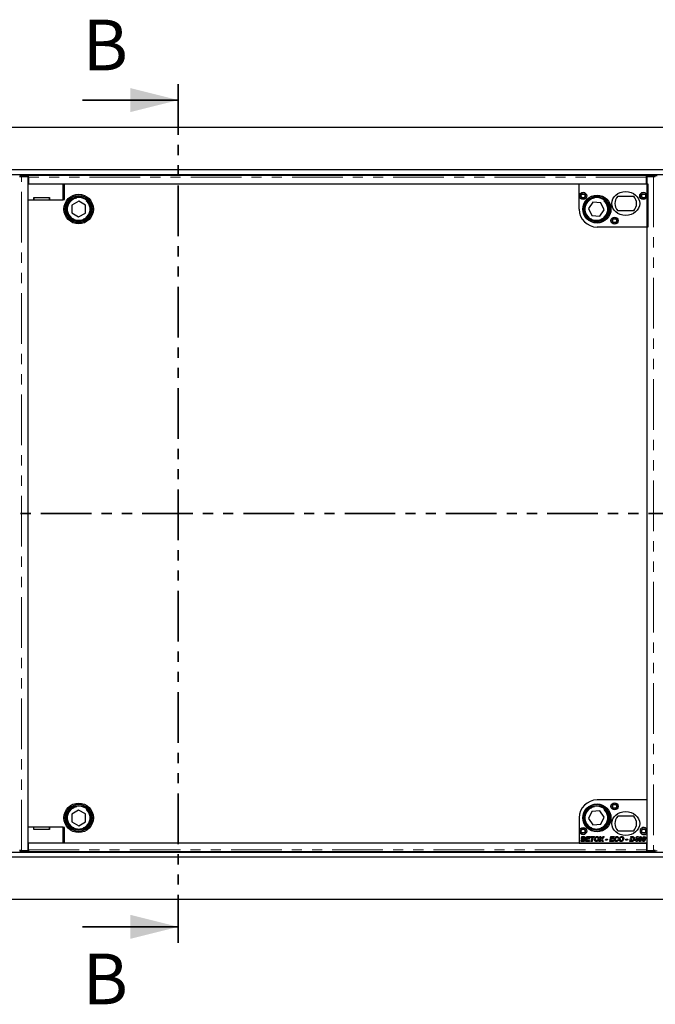
# Model space of a CAD drawing. Units: millimetres. Extents: x 14 to 545, y 15 to 321.
# Drawn here: x 129 to 209, y 20 to 143 of the extents above; entities that cross this region are included whole.
import ezdxf

# ---------------------------------------------------------------- set-up
doc = ezdxf.new("R2010")
doc.units = ezdxf.units.MM
doc.linetypes.add('PHANTOM', pattern=[12.7, 6.35, -1.27, 1.27, -1.27, 1.27, -1.27])
doc.styles.add('SLDTEXTSTYLE0', font='TXT', dxfattribs={"width": 0.75})

msp = doc.modelspace()

# ---------------------------------------------------------------- linework, layer by layer
at = {"color": 7, "linetype": 'PHANTOM', "lineweight": 35}
for p, q in [((149.34, 135.06), (149.34, 27.44)), ((265.46, 81.25), (21.12, 81.25))]:
    msp.add_line(p, q, dxfattribs=at)
at = {"color": 7, "linetype": 'Continuous', "lineweight": 35}
for p, q in [((137.34, 133.06), (149.34, 133.06)), ((137.34, 29.44), (149.34, 29.44))]:
    msp.add_line(p, q, dxfattribs=at)
at = {"color": 7, "linetype": 'Continuous', "lineweight": 25}
for p, q in [((258.34, 129.64), (40.34, 129.64)), ((49.44, 124.35), (249.24, 124.35)), ((49.44, 123.75), (249.24, 123.75)), ((129.46, 123.49), (129.51, 123.48)), ((130.51, 123.48), (129.69, 123.48)), ((130.56, 123.65), (129.75, 123.65)), ((129.75, 123.5), (130.56, 123.5)), ((130.51, 39.01), (130.51, 123.48)), ((130.56, 123.5), (130.56, 123.65)), ((130.56, 123.64), (208.06, 123.64)), ((130.56, 123.5), (130.56, 123.49)), ((130.56, 123.39), (130.56, 123.49)), ((208.06, 123.5), (208.06, 123.65)), ((208.86, 123.65), (208.06, 123.65)), ((208.06, 123.49), (208.06, 123.5)), ((208.06, 123.5), (208.86, 123.5)), ((208.06, 123.49), (208.06, 123.39)), ((208.11, 123.48), (208.11, 39.01)), ((208.92, 123.48), (208.11, 123.48)), ((209.1, 123.48), (209.16, 123.49)), ((209.16, 123.49), (209.16, 123.64)), ((130.56, 123.34), (130.51, 123.34)), ((130.56, 123.39), (130.56, 122.55)), ((130.56, 122.55), (208.06, 122.55)), ((134.91, 120.54), (134.91, 122.55)), ((135.01, 121.04), (135.01, 122.55)), ((135.06, 120.61), (135.06, 122.55)), ((199.61, 122.55), (208.21, 122.55)), ((199.61, 119.4), (199.61, 122.55)), ((208.11, 123.41), (208.06, 123.41)), ((208.06, 122.55), (208.06, 123.39)), ((208.11, 123.09), (208.06, 123.14)), ((208.21, 122.55), (208.21, 117.15)), ((204.45, 121), (206.46, 121)), ((130.51, 120.54), (131.21, 120.54)), ((131.21, 120.84), (133.21, 120.84)), ((131.21, 120.54), (131.21, 120.84)), ((131.22, 120.54), (131.21, 120.54)), ((131.22, 120.84), (131.22, 120.54)), ((131.22, 120.84), (133.2, 120.84)), ((131.22, 120.54), (133.2, 120.54)), ((133.2, 120.54), (133.2, 120.84)), ((133.2, 120.54), (133.21, 120.54)), ((133.21, 120.84), (133.21, 120.54)), ((133.21, 120.54), (134.91, 120.54)), ((134.91, 120.61), (135.06, 120.61)), ((136, 119.89), (135.99, 118.91)), ((136.85, 120.38), (136, 119.89)), ((137.7, 119.88), (136.85, 120.38)), ((137.69, 118.9), (137.7, 119.88)), ((201.34, 120.28), (200.79, 119.47)), ((202.32, 120.2), (201.34, 120.28)), ((202.75, 119.32), (202.32, 120.2)), ((135.99, 118.91), (136.84, 118.41)), ((136.84, 118.41), (137.69, 118.9)), ((200.79, 119.47), (201.21, 118.59)), ((201.21, 118.59), (202.19, 118.51)), ((202.19, 118.51), (202.75, 119.32)), ((206.46, 119.2), (204.45, 119.2)), ((208.21, 117.15), (201.86, 117.15)), ((208.11, 45.34), (201.86, 45.34)), ((208.11, 45.34), (208.11, 41.65)), ((136.84, 44.08), (135.99, 43.58)), ((135.99, 43.58), (136, 42.6)), ((137.69, 43.59), (136.84, 44.08)), ((137.7, 42.61), (137.69, 43.59)), ((201.21, 43.9), (200.79, 43.02)), ((202.19, 43.98), (201.21, 43.9)), ((202.75, 43.17), (202.19, 43.98)), ((206.46, 43.29), (204.45, 43.29)), ((136, 42.6), (136.85, 42.11)), ((136.85, 42.11), (137.7, 42.61)), ((199.61, 43.09), (199.61, 39.94)), ((200.79, 43.02), (201.34, 42.21)), ((201.34, 42.21), (202.32, 42.29)), ((202.32, 42.29), (202.75, 43.17)), ((131.21, 41.95), (130.51, 41.95)), ((131.21, 41.65), (131.21, 41.95)), ((131.21, 41.95), (131.22, 41.95)), ((133.21, 41.65), (131.21, 41.65)), ((133.2, 41.95), (131.22, 41.95)), ((131.22, 41.65), (131.22, 41.95)), ((133.2, 41.65), (131.22, 41.65)), ((133.2, 41.65), (133.2, 41.95)), ((133.2, 41.95), (133.21, 41.95)), ((133.21, 41.95), (133.21, 41.65)), ((134.91, 41.95), (133.21, 41.95)), ((134.91, 39.95), (134.91, 41.95)), ((135.06, 41.88), (134.91, 41.88)), ((135.01, 39.95), (135.01, 41.45)), ((135.06, 39.95), (135.06, 41.88)), ((199.93, 40.57), (199.97, 40.74)), ((199.97, 40.74), (200.17, 40.74)), ((200.45, 40.14), (200.57, 40.74)), ((200.57, 40.74), (201.01, 40.74)), ((201.01, 40.74), (200.98, 40.64)), ((201.06, 40.64), (201.08, 40.74)), ((201.08, 40.74), (201.55, 40.74)), ((201.55, 40.74), (201.53, 40.64)), ((202.21, 40.74), (202.33, 40.74)), ((202.36, 40.45), (202.21, 40.74)), ((202.33, 40.74), (202.39, 40.63)), ((202.77, 40.74), (202.49, 40.43)), ((202.52, 40.64), (202.62, 40.74)), ((202.62, 40.74), (202.77, 40.74)), ((203.45, 40.14), (203.57, 40.74)), ((203.57, 40.74), (204.01, 40.74)), ((204.01, 40.74), (203.98, 40.64)), ((204.45, 41.49), (206.46, 41.49)), ((206.09, 40.64), (206.11, 40.74)), ((206.11, 40.74), (206.27, 40.74)), ((206.74, 40.55), (206.9, 40.74)), ((206.9, 40.74), (207.01, 40.74)), ((207.01, 40.74), (206.93, 40.37)), ((208.11, 41.24), (208.11, 39.94)), ((130.56, 39.95), (208.06, 39.95)), ((130.56, 39.1), (130.56, 39.95)), ((199.61, 39.94), (208.11, 39.94)), ((199.85, 40.14), (199.88, 40.32)), ((200.12, 40.14), (199.85, 40.14)), ((199.88, 40.32), (200, 40.32)), ((199.9, 40.4), (199.92, 40.5)), ((200.17, 40.4), (199.9, 40.4)), ((199.92, 40.5), (200.03, 40.5)), ((200.05, 40.57), (199.93, 40.57)), ((200, 40.32), (199.98, 40.24)), ((199.98, 40.24), (200.11, 40.24)), ((200.03, 40.5), (200.13, 40.5)), ((200.03, 40.5), (200.03, 40.5)), ((200.06, 40.64), (200.05, 40.57)), ((200.16, 40.64), (200.06, 40.64)), ((200.91, 40.14), (200.45, 40.14)), ((200.62, 40.41), (200.58, 40.24)), ((200.58, 40.24), (200.93, 40.24)), ((200.93, 40.41), (200.62, 40.41)), ((200.66, 40.64), (200.64, 40.51)), ((200.64, 40.51), (200.95, 40.51)), ((200.98, 40.64), (200.66, 40.64)), ((200.93, 40.24), (200.91, 40.14)), ((200.95, 40.51), (200.93, 40.41)), ((201.23, 40.64), (201.06, 40.64)), ((201.13, 40.14), (201.23, 40.64)), ((201.24, 40.14), (201.13, 40.14)), ((201.34, 40.64), (201.24, 40.14)), ((201.53, 40.64), (201.34, 40.64)), ((201.57, 40.53), (201.69, 40.53)), ((201.78, 40.63), (201.62, 40.63)), ((202.09, 40.14), (202.36, 40.45)), ((202.24, 40.14), (202.09, 40.14)), ((202.33, 40.24), (202.24, 40.14)), ((202.51, 40.14), (202.46, 40.24)), ((202.49, 40.43), (202.64, 40.14)), ((202.64, 40.14), (202.51, 40.14)), ((202.92, 40.31), (202.95, 40.42)), ((203.15, 40.31), (202.92, 40.31)), ((202.95, 40.42), (203.17, 40.42)), ((203.17, 40.42), (203.15, 40.31)), ((203.91, 40.14), (203.45, 40.14)), ((203.62, 40.41), (203.58, 40.24)), ((203.58, 40.24), (203.93, 40.24)), ((203.93, 40.41), (203.62, 40.41)), ((203.66, 40.64), (203.64, 40.51)), ((203.64, 40.51), (203.95, 40.51)), ((203.98, 40.64), (203.66, 40.64)), ((203.93, 40.24), (203.91, 40.14)), ((203.95, 40.51), (203.93, 40.41)), ((204.43, 40.36), (204.55, 40.34)), ((204.58, 40.56), (204.46, 40.55)), ((204.66, 40.53), (204.78, 40.53)), ((204.87, 40.63), (204.71, 40.63)), ((205.46, 40.31), (205.48, 40.42)), ((205.68, 40.31), (205.46, 40.31)), ((205.48, 40.42), (205.71, 40.42)), ((205.71, 40.42), (205.68, 40.31)), ((205.98, 40.14), (206.06, 40.53)), ((206.19, 40.14), (205.98, 40.14)), ((206.06, 40.53), (206.18, 40.53)), ((206.28, 40.64), (206.09, 40.64)), ((206.18, 40.53), (206.12, 40.24)), ((206.12, 40.24), (206.19, 40.24)), ((206.56, 40.27), (206.58, 40.37)), ((206.79, 40.27), (206.56, 40.27)), ((206.58, 40.37), (206.65, 40.44)), ((206.65, 40.44), (206.76, 40.44)), ((206.76, 40.44), (206.7, 40.37)), ((206.7, 40.37), (206.81, 40.37)), ((206.85, 40.55), (206.74, 40.55)), ((206.77, 40.14), (206.79, 40.27)), ((206.89, 40.14), (206.77, 40.14)), ((206.81, 40.37), (206.83, 40.44)), ((206.83, 40.44), (206.85, 40.44)), ((206.85, 40.55), (206.85, 40.55)), ((206.85, 40.55), (206.85, 40.55)), ((206.85, 40.44), (206.85, 40.55)), ((206.91, 40.27), (206.89, 40.14)), ((206.99, 40.27), (206.91, 40.27)), ((206.93, 40.37), (207.01, 40.37)), ((207.01, 40.37), (206.99, 40.27)), ((207.09, 40.52), (207.21, 40.52)), ((207.28, 40.64), (207.15, 40.64)), ((207.55, 40.52), (207.67, 40.52)), ((207.75, 40.64), (207.61, 40.64)), ((208.06, 39.95), (208.06, 39.1)), ((249.24, 38.75), (49.44, 38.75)), ((129.51, 39.01), (129.46, 39)), ((129.69, 39.01), (130.51, 39.01)), ((129.75, 39), (130.56, 39)), ((130.56, 38.85), (129.75, 38.85)), ((130.51, 39.15), (130.56, 39.15)), ((130.56, 39), (130.56, 39.1)), ((130.56, 39), (130.56, 39)), ((130.56, 39), (130.56, 38.85)), ((208.06, 38.85), (130.56, 38.85)), ((208.06, 39.35), (208.11, 39.4)), ((208.06, 39.1), (208.06, 39)), ((208.06, 39.08), (208.11, 39.08)), ((208.06, 39), (208.86, 39)), ((208.06, 39), (208.06, 39)), ((208.06, 39), (208.06, 38.85)), ((208.86, 38.85), (208.06, 38.85)), ((208.11, 39.01), (208.92, 39.01)), ((209.16, 39), (209.1, 39.01)), ((209.16, 38.85), (209.16, 39)), ((249.24, 38.15), (49.44, 38.15)), ((258.34, 32.85), (40.34, 32.85))]:
    msp.add_line(p, q, dxfattribs=at)
at = {"color": 8, "linetype": 'PHANTOM', "lineweight": 18}
for p, q in [((129.69, 39.01), (129.69, 123.48)), ((129.75, 123.65), (129.75, 123.5)), ((208.86, 123.5), (208.86, 123.65)), ((208.92, 123.48), (208.92, 39.01)), ((209.16, 123.55), (209.38, 123.55)), ((208.06, 123.39), (130.56, 123.39)), ((135.01, 121.04), (134.91, 121.04)), ((135.01, 41.45), (134.91, 41.45)), ((129.75, 39), (129.75, 38.85)), ((130.56, 39.1), (208.06, 39.1)), ((208.86, 38.85), (208.86, 39)), ((209.38, 38.95), (209.16, 38.95))]:
    msp.add_line(p, q, dxfattribs=at)
at = {"color": 7, "linetype": 'Continuous', "lineweight": 25, "flags": 128}
for points in [[(129.75, 123.5), (129.69, 123.5), (129.63, 123.49), (129.57, 123.49), (129.53, 123.49), (129.49, 123.49), (129.46, 123.49), (129.45, 123.49), (129.46, 123.49)], [(209.16, 123.49), (209.16, 123.49), (209.15, 123.49), (209.12, 123.49), (209.09, 123.49), (209.04, 123.49), (208.99, 123.49), (208.92, 123.5), (208.86, 123.5)], [(129.46, 39), (129.45, 39), (129.46, 39), (129.49, 39), (129.53, 39), (129.57, 39), (129.63, 39), (129.69, 39), (129.75, 39)], [(208.86, 39), (208.92, 39), (208.99, 39), (209.04, 39), (209.09, 39), (209.12, 39), (209.15, 39), (209.16, 39), (209.16, 39)]]:
    msp.add_lwpolyline(points, dxfattribs=at)
at = {"color": 7, "linetype": 'Continuous', "lineweight": 25}
for centre, radius in [((136.85, 119.4), 1.85), ((136.85, 119.4), 1.7), ((136.85, 119.4), 1.55), ((200.11, 121.05), 0.45), ((200.11, 121.05), 0.3), ((200.11, 121.05), 0.24), ((201.77, 119.4), 1.7), ((201.86, 119.4), 1.75), ((201.77, 119.4), 1.55), ((207.66, 121.05), 0.45), ((207.66, 121.05), 0.3), ((207.71, 121.05), 0.24), ((136.85, 119.4), 1.5), ((201.77, 119.4), 1.5), ((204.06, 117.95), 0.45), ((204.06, 117.95), 0.3), ((204.06, 117.95), 0.24), ((136.85, 43.1), 1.85), ((136.85, 43.1), 1.7), ((136.85, 43.1), 1.55), ((136.85, 43.1), 1.5), ((201.77, 43.1), 1.7), ((201.86, 43.09), 1.75), ((201.77, 43.1), 1.55), ((201.77, 43.1), 1.5), ((204.06, 44.54), 0.45), ((204.06, 44.54), 0.3), ((204.06, 44.54), 0.24), ((200.11, 41.44), 0.45), ((200.11, 41.44), 0.3), ((200.11, 41.44), 0.24), ((207.71, 41.44), 0.3), ((207.71, 41.44), 0.24)]:
    msp.add_circle(centre, radius, dxfattribs=at)
at = {"color": 8, "linetype": 'PHANTOM', "lineweight": 18}
for centre in [(136.85, 119.4), (201.77, 119.4), (136.85, 43.1), (201.77, 43.1)]:
    msp.add_circle(centre, 1.4, dxfattribs=at)
at = {"color": 7, "linetype": 'Continuous', "lineweight": 25}
for centre, radius, start, end in [((129.67, 119.74), 3.9, 88.7975, 93.2022), ((208.94, 119.74), 3.9, 86.7978, 91.2025), ((130.63, 128.25), 4.89, 268.5871, 269.1728), ((134.51, 121.04), 0.5, 323.1301, 0), ((205.46, 120.1), 1.35, 138.1897, 221.8103), ((205.46, 120.1), 1.35, 318.1897, 41.8103), ((201.86, 119.4), 2.25, 180, 270), ((201.86, 43.09), 2.25, 90, 180), ((205.46, 42.39), 1.35, 138.1897, 221.8103), ((205.46, 42.39), 1.35, 318.1897, 41.8103), ((134.51, 41.45), 0.5, 0, 36.8699), ((207.71, 41.44), 0.45, 27.266, 332.734), ((129.67, 42.75), 3.9, 266.7978, 271.2025), ((130.63, 34.24), 4.89, 90.8272, 91.4129), ((208.94, 42.75), 3.9, 268.7975, 273.2022)]:
    msp.add_arc(centre, radius, start, end, dxfattribs=at)
for centre in [(205.46, 120.1), (205.46, 42.39)]:
    msp.add_ellipse(centre, major_axis=(-1.75, 0), ratio=0.857143, dxfattribs=at)
for points, knots in [([(129.45, 123.48), (129.45, 123.48), (129.44, 123.48), (129.45, 123.48), (129.47, 123.48), (129.5, 123.48), (129.54, 123.48), (129.59, 123.48), (129.64, 123.48), (129.68, 123.48), (129.69, 123.48)], [0, 0, 0, 0, 0.047188, 0.183304, 0.31942, 0.455536, 0.591652, 0.727768, 0.863884, 1, 1, 1, 1]), ([(208.92, 123.48), (208.94, 123.48), (208.97, 123.48), (209.02, 123.48), (209.07, 123.48), (209.11, 123.48), (209.14, 123.48), (209.16, 123.48), (209.17, 123.48), (209.17, 123.48), (209.17, 123.48)], [0, 0, 0, 0, 0.136116, 0.272232, 0.408348, 0.544464, 0.68058, 0.816696, 0.952812, 1, 1, 1, 1]), ([(200.17, 40.74), (200.19, 40.74), (200.22, 40.74), (200.25, 40.74), (200.26, 40.74)], [0, 0, 0, 0, 0.5601155, 1, 1, 1, 1]), ([(200.26, 40.74), (200.28, 40.74), (200.32, 40.73), (200.37, 40.69), (200.4, 40.65), (200.4, 40.61), (200.4, 40.6)], [0, 0, 0, 0, 0.280592, 0.559652, 0.779653, 1, 1, 1, 1]), ([(201.62, 40.63), (201.66, 40.67), (201.73, 40.74), (201.83, 40.75), (201.87, 40.75)], [0, 0, 0, 0, 0.558736, 1, 1, 1, 1]), ([(201.87, 40.75), (201.91, 40.75), (201.98, 40.74), (202.06, 40.68), (202.11, 40.59), (202.11, 40.53), (202.11, 40.5)], [0, 0, 0, 0, 0.27998, 0.559019, 0.779241, 1, 1, 1, 1]), ([(204.03, 40.39), (204.03, 40.44), (204.04, 40.54), (204.12, 40.67), (204.23, 40.74), (204.31, 40.75), (204.35, 40.75)], [0, 0, 0, 0, 0.280336, 0.559895, 0.779927, 1, 1, 1, 1]), ([(204.35, 40.75), (204.38, 40.75), (204.44, 40.75), (204.52, 40.7), (204.56, 40.64), (204.57, 40.59), (204.58, 40.56)], [0, 0, 0, 0, 0.28039, 0.559602, 0.779589, 1, 1, 1, 1]), ([(204.71, 40.63), (204.75, 40.67), (204.82, 40.74), (204.92, 40.75), (204.96, 40.75)], [0, 0, 0, 0, 0.558736, 1, 1, 1, 1]), ([(204.96, 40.75), (205, 40.75), (205.07, 40.74), (205.16, 40.68), (205.2, 40.59), (205.2, 40.53), (205.21, 40.5)], [0, 0, 0, 0, 0.27998, 0.559019, 0.779241, 1, 1, 1, 1]), ([(206.27, 40.74), (206.28, 40.74), (206.31, 40.75), (206.34, 40.74), (206.35, 40.74)], [0, 0, 0, 0, 0.560044, 1, 1, 1, 1]), ([(206.35, 40.74), (206.38, 40.74), (206.45, 40.72), (206.53, 40.63), (206.54, 40.55), (206.55, 40.5)], [0, 0, 0, 0, 0.2805337, 0.5604739, 1, 1, 1, 1]), ([(207.15, 40.64), (207.17, 40.68), (207.22, 40.73), (207.29, 40.74), (207.32, 40.74)], [0, 0, 0, 0, 0.560443, 1, 1, 1, 1]), ([(207.32, 40.74), (207.35, 40.74), (207.4, 40.73), (207.47, 40.66), (207.48, 40.58), (207.48, 40.54)], [0, 0, 0, 0, 0.2799633, 0.5599425, 1, 1, 1, 1]), ([(207.61, 40.64), (207.64, 40.68), (207.68, 40.73), (207.75, 40.74), (207.78, 40.74)], [0, 0, 0, 0, 0.560443, 1, 1, 1, 1]), ([(207.78, 40.74), (207.81, 40.74), (207.86, 40.73), (207.94, 40.66), (207.94, 40.58), (207.95, 40.54)], [0, 0, 0, 0, 0.2799633, 0.5599425, 1, 1, 1, 1]), ([(200.11, 40.24), (200.14, 40.24), (200.19, 40.24), (200.23, 40.26), (200.25, 40.28), (200.27, 40.31), (200.27, 40.32), (200.27, 40.33)], [0, 0, 0, 0, 0.499993, 0.625076, 0.750135, 0.875143, 1, 1, 1, 1]), ([(200.38, 40.34), (200.38, 40.31), (200.38, 40.27), (200.34, 40.21), (200.26, 40.15), (200.18, 40.15), (200.12, 40.14)], [0, 0, 0, 0, 0.186862, 0.373881, 0.560522, 1, 1, 1, 1]), ([(200.13, 40.5), (200.17, 40.5), (200.21, 40.5), (200.25, 40.52), (200.27, 40.54), (200.28, 40.56), (200.28, 40.58), (200.28, 40.58)], [0, 0, 0, 0, 0.499804, 0.625011, 0.749929, 0.875028, 1, 1, 1, 1]), ([(200.23, 40.64), (200.22, 40.64), (200.2, 40.64), (200.17, 40.64), (200.16, 40.64)], [0, 0, 0, 0, 0.559834, 1, 1, 1, 1]), ([(200.27, 40.33), (200.27, 40.34), (200.26, 40.36), (200.25, 40.38), (200.22, 40.4), (200.19, 40.4), (200.17, 40.4)], [0, 0, 0, 0, 0.249029, 0.374887, 0.500541, 1, 1, 1, 1]), ([(200.28, 40.58), (200.28, 40.59), (200.28, 40.61), (200.26, 40.63), (200.24, 40.64), (200.23, 40.64)], [0, 0, 0, 0, 0.28092, 0.561073, 1, 1, 1, 1]), ([(200.4, 40.6), (200.4, 40.58), (200.39, 40.54), (200.36, 40.49), (200.32, 40.47), (200.29, 40.46)], [0, 0, 0, 0, 0.2808606, 0.5611373, 1, 1, 1, 1]), ([(200.29, 40.46), (200.31, 40.45), (200.33, 40.44), (200.36, 40.41), (200.38, 40.37), (200.38, 40.35), (200.38, 40.34)], [0, 0, 0, 0, 0.280017, 0.559586, 0.779798, 1, 1, 1, 1]), ([(201.54, 40.38), (201.54, 40.4), (201.54, 40.44), (201.55, 40.48), (201.55, 40.49)], [0, 0, 0, 0, 0.559864, 1, 1, 1, 1]), ([(201.78, 40.14), (201.74, 40.14), (201.67, 40.15), (201.59, 40.21), (201.55, 40.3), (201.54, 40.35), (201.54, 40.38)], [0, 0, 0, 0, 0.279956, 0.559167, 0.77931, 1, 1, 1, 1]), ([(201.55, 40.49), (201.56, 40.5), (201.56, 40.51), (201.56, 40.53), (201.57, 40.53)], [0, 0, 0, 0, 0.5599838, 1, 1, 1, 1]), ([(201.69, 40.53), (201.68, 40.51), (201.66, 40.46), (201.65, 40.41), (201.65, 40.38)], [0, 0, 0, 0, 0.559634, 1, 1, 1, 1]), ([(201.65, 40.38), (201.66, 40.36), (201.66, 40.32), (201.7, 40.27), (201.74, 40.24), (201.78, 40.24), (201.79, 40.24)], [0, 0, 0, 0, 0.279991, 0.55954, 0.779552, 1, 1, 1, 1]), ([(201.86, 40.65), (201.85, 40.65), (201.82, 40.65), (201.79, 40.64), (201.78, 40.63)], [0, 0, 0, 0, 0.559809, 1, 1, 1, 1]), ([(202.11, 40.5), (202.11, 40.45), (202.1, 40.35), (202.01, 40.22), (201.9, 40.15), (201.82, 40.14), (201.78, 40.14)], [0, 0, 0, 0, 0.280052, 0.559802, 0.779814, 1, 1, 1, 1]), ([(201.79, 40.24), (201.83, 40.24), (201.9, 40.26), (201.98, 40.36), (201.99, 40.45), (202, 40.5)], [0, 0, 0, 0, 0.2788534, 0.5595587, 1, 1, 1, 1]), ([(202, 40.5), (202, 40.52), (201.99, 40.57), (201.96, 40.62), (201.91, 40.65), (201.88, 40.65), (201.86, 40.65)], [0, 0, 0, 0, 0.280508, 0.559533, 0.779592, 1, 1, 1, 1]), ([(202.41, 40.34), (202.4, 40.32), (202.37, 40.28), (202.34, 40.25), (202.33, 40.24)], [0, 0, 0, 0, 0.559904, 1, 1, 1, 1]), ([(202.39, 40.63), (202.4, 40.62), (202.41, 40.59), (202.42, 40.56), (202.43, 40.55)], [0, 0, 0, 0, 0.559998, 1, 1, 1, 1]), ([(202.46, 40.24), (202.45, 40.25), (202.43, 40.29), (202.42, 40.32), (202.41, 40.34)], [0, 0, 0, 0, 0.560042, 1, 1, 1, 1]), ([(202.43, 40.54), (202.45, 40.56), (202.48, 40.59), (202.51, 40.62), (202.52, 40.64)], [0, 0, 0, 0, 0.560003, 1, 1, 1, 1]), ([(202.43, 40.55), (202.43, 40.55), (202.43, 40.54), (202.43, 40.54), (202.43, 40.54)], [0, 0, 0, 0, 0.5599037, 1, 1, 1, 1]), ([(204.26, 40.14), (204.23, 40.14), (204.15, 40.15), (204.07, 40.22), (204.03, 40.31), (204.03, 40.36), (204.03, 40.39)], [0, 0, 0, 0, 0.280077, 0.558505, 0.778881, 1, 1, 1, 1]), ([(204.34, 40.65), (204.32, 40.65), (204.28, 40.64), (204.22, 40.6), (204.16, 40.52), (204.15, 40.44), (204.15, 40.39)], [0, 0, 0, 0, 0.186652, 0.373447, 0.5607, 1, 1, 1, 1]), ([(204.15, 40.39), (204.15, 40.37), (204.15, 40.33), (204.18, 40.27), (204.22, 40.24), (204.26, 40.24), (204.27, 40.24)], [0, 0, 0, 0, 0.280853, 0.560028, 0.779937, 1, 1, 1, 1]), ([(204.55, 40.34), (204.53, 40.31), (204.5, 40.25), (204.43, 40.18), (204.35, 40.14), (204.29, 40.14), (204.26, 40.14)], [0, 0, 0, 0, 0.28016, 0.559621, 0.779714, 1, 1, 1, 1]), ([(204.27, 40.24), (204.29, 40.24), (204.33, 40.24), (204.39, 40.28), (204.42, 40.33), (204.43, 40.36)], [0, 0, 0, 0, 0.280321, 0.560894, 1, 1, 1, 1]), ([(204.46, 40.55), (204.46, 40.57), (204.45, 40.6), (204.42, 40.63), (204.38, 40.65), (204.36, 40.65), (204.34, 40.65)], [0, 0, 0, 0, 0.280676, 0.559282, 0.779311, 1, 1, 1, 1]), ([(204.63, 40.38), (204.63, 40.4), (204.63, 40.44), (204.64, 40.48), (204.65, 40.49)], [0, 0, 0, 0, 0.559864, 1, 1, 1, 1]), ([(204.87, 40.14), (204.84, 40.14), (204.76, 40.15), (204.68, 40.21), (204.64, 40.3), (204.63, 40.35), (204.63, 40.38)], [0, 0, 0, 0, 0.279956, 0.559167, 0.77931, 1, 1, 1, 1]), ([(204.65, 40.49), (204.65, 40.5), (204.65, 40.51), (204.66, 40.53), (204.66, 40.53)], [0, 0, 0, 0, 0.5599838, 1, 1, 1, 1]), ([(204.78, 40.53), (204.77, 40.51), (204.75, 40.46), (204.75, 40.41), (204.75, 40.38)], [0, 0, 0, 0, 0.559634, 1, 1, 1, 1]), ([(204.75, 40.38), (204.75, 40.36), (204.75, 40.32), (204.79, 40.27), (204.83, 40.24), (204.87, 40.24), (204.88, 40.24)], [0, 0, 0, 0, 0.279991, 0.55954, 0.779552, 1, 1, 1, 1]), ([(204.95, 40.65), (204.94, 40.65), (204.91, 40.65), (204.89, 40.64), (204.87, 40.63)], [0, 0, 0, 0, 0.559809, 1, 1, 1, 1]), ([(205.21, 40.5), (205.2, 40.45), (205.19, 40.35), (205.11, 40.22), (204.99, 40.15), (204.91, 40.14), (204.87, 40.14)], [0, 0, 0, 0, 0.280052, 0.559802, 0.779814, 1, 1, 1, 1]), ([(204.88, 40.24), (204.92, 40.24), (204.99, 40.26), (205.07, 40.36), (205.08, 40.45), (205.09, 40.5)], [0, 0, 0, 0, 0.2788534, 0.5595587, 1, 1, 1, 1]), ([(205.09, 40.5), (205.09, 40.52), (205.09, 40.57), (205.05, 40.62), (205, 40.65), (204.97, 40.65), (204.95, 40.65)], [0, 0, 0, 0, 0.280508, 0.559533, 0.779592, 1, 1, 1, 1]), ([(206.19, 40.24), (206.22, 40.24), (206.27, 40.24), (206.32, 40.27), (206.34, 40.28)], [0, 0, 0, 0, 0.562324, 1, 1, 1, 1]), ([(206.31, 40.15), (206.29, 40.15), (206.25, 40.15), (206.21, 40.14), (206.19, 40.14)], [0, 0, 0, 0, 0.559695, 1, 1, 1, 1]), ([(206.36, 40.64), (206.34, 40.64), (206.32, 40.64), (206.29, 40.64), (206.28, 40.64)], [0, 0, 0, 0, 0.5594067, 1, 1, 1, 1]), ([(206.42, 40.2), (206.4, 40.19), (206.36, 40.17), (206.33, 40.16), (206.31, 40.15)], [0, 0, 0, 0, 0.559428, 1, 1, 1, 1]), ([(206.34, 40.28), (206.37, 40.32), (206.42, 40.38), (206.43, 40.46), (206.43, 40.5)], [0, 0, 0, 0, 0.55862, 1, 1, 1, 1]), ([(206.43, 40.5), (206.43, 40.52), (206.43, 40.55), (206.42, 40.59), (206.39, 40.62), (206.37, 40.63), (206.36, 40.64)], [0, 0, 0, 0, 0.280662, 0.560228, 0.780309, 1, 1, 1, 1]), ([(206.55, 40.5), (206.54, 40.43), (206.53, 40.32), (206.45, 40.24), (206.42, 40.2)], [0, 0, 0, 0, 0.559589, 1, 1, 1, 1]), ([(207.06, 40.34), (207.06, 40.38), (207.07, 40.44), (207.08, 40.5), (207.09, 40.52)], [0, 0, 0, 0, 0.559824, 1, 1, 1, 1]), ([(207.23, 40.14), (207.2, 40.14), (207.14, 40.15), (207.07, 40.22), (207.06, 40.3), (207.06, 40.34)], [0, 0, 0, 0, 0.280015, 0.560168, 1, 1, 1, 1]), ([(207.2, 40.47), (207.19, 40.44), (207.18, 40.39), (207.18, 40.34), (207.18, 40.32)], [0, 0, 0, 0, 0.5601062, 1, 1, 1, 1]), ([(207.18, 40.32), (207.18, 40.3), (207.18, 40.27), (207.19, 40.25), (207.2, 40.24), (207.22, 40.23), (207.23, 40.23), (207.23, 40.23)], [0, 0, 0, 0, 0.498743, 0.62394, 0.749253, 0.874701, 1, 1, 1, 1]), ([(207.21, 40.52), (207.21, 40.51), (207.2, 40.5), (207.2, 40.48), (207.2, 40.47)], [0, 0, 0, 0, 0.559987, 1, 1, 1, 1]), ([(207.48, 40.54), (207.48, 40.5), (207.47, 40.41), (207.43, 40.28), (207.37, 40.19), (207.29, 40.14), (207.25, 40.14), (207.23, 40.14)], [0, 0, 0, 0, 0.250452, 0.501008, 0.750197, 0.875182, 1, 1, 1, 1]), ([(207.23, 40.23), (207.24, 40.23), (207.25, 40.23), (207.27, 40.24), (207.28, 40.25), (207.29, 40.26)], [0, 0, 0, 0, 0.280181, 0.560258, 1, 1, 1, 1]), ([(207.31, 40.65), (207.31, 40.65), (207.3, 40.65), (207.29, 40.65), (207.28, 40.64)], [0, 0, 0, 0, 0.559679, 1, 1, 1, 1]), ([(207.29, 40.26), (207.3, 40.29), (207.33, 40.34), (207.34, 40.39), (207.35, 40.42)], [0, 0, 0, 0, 0.558715, 1, 1, 1, 1]), ([(207.37, 40.57), (207.37, 40.59), (207.37, 40.61), (207.35, 40.64), (207.34, 40.65), (207.33, 40.65), (207.32, 40.65), (207.31, 40.65)], [0, 0, 0, 0, 0.498215, 0.623532, 0.749067, 0.874553, 1, 1, 1, 1]), ([(207.35, 40.42), (207.35, 40.45), (207.36, 40.5), (207.37, 40.55), (207.37, 40.57)], [0, 0, 0, 0, 0.560117, 1, 1, 1, 1]), ([(207.52, 40.34), (207.52, 40.38), (207.53, 40.44), (207.54, 40.5), (207.55, 40.52)], [0, 0, 0, 0, 0.5598245, 1, 1, 1, 1]), ([(207.69, 40.14), (207.66, 40.14), (207.61, 40.15), (207.53, 40.22), (207.53, 40.3), (207.52, 40.34)], [0, 0, 0, 0, 0.280015, 0.560168, 1, 1, 1, 1]), ([(207.66, 40.47), (207.65, 40.44), (207.64, 40.39), (207.64, 40.34), (207.64, 40.32)], [0, 0, 0, 0, 0.5601062, 1, 1, 1, 1]), ([(207.64, 40.32), (207.64, 40.3), (207.64, 40.27), (207.65, 40.25), (207.66, 40.24), (207.68, 40.23), (207.69, 40.23), (207.69, 40.23)], [0, 0, 0, 0, 0.498743, 0.62394, 0.749253, 0.874701, 1, 1, 1, 1]), ([(207.67, 40.52), (207.67, 40.51), (207.67, 40.5), (207.66, 40.48), (207.66, 40.47)], [0, 0, 0, 0, 0.559987, 1, 1, 1, 1]), ([(207.95, 40.54), (207.94, 40.5), (207.93, 40.41), (207.89, 40.28), (207.83, 40.19), (207.75, 40.14), (207.71, 40.14), (207.69, 40.14)], [0, 0, 0, 0, 0.2504516, 0.5010077, 0.7501971, 0.875182, 1, 1, 1, 1]), ([(207.69, 40.23), (207.7, 40.23), (207.71, 40.23), (207.73, 40.24), (207.74, 40.25), (207.75, 40.26)], [0, 0, 0, 0, 0.280181, 0.560258, 1, 1, 1, 1]), ([(207.77, 40.65), (207.77, 40.65), (207.76, 40.65), (207.75, 40.65), (207.75, 40.64)], [0, 0, 0, 0, 0.559679, 1, 1, 1, 1]), ([(207.75, 40.26), (207.76, 40.29), (207.79, 40.34), (207.8, 40.39), (207.81, 40.42)], [0, 0, 0, 0, 0.558715, 1, 1, 1, 1]), ([(207.83, 40.57), (207.83, 40.59), (207.83, 40.61), (207.81, 40.64), (207.8, 40.65), (207.79, 40.65), (207.78, 40.65), (207.77, 40.65)], [0, 0, 0, 0, 0.498215, 0.623532, 0.749067, 0.874553, 1, 1, 1, 1]), ([(207.81, 40.42), (207.82, 40.45), (207.83, 40.5), (207.83, 40.55), (207.83, 40.57)], [0, 0, 0, 0, 0.560117, 1, 1, 1, 1]), ([(129.69, 39.01), (129.68, 39.01), (129.64, 39.01), (129.59, 39.01), (129.54, 39.01), (129.5, 39.01), (129.47, 39.01), (129.45, 39.01), (129.44, 39.01), (129.45, 39.01), (129.45, 39.01)], [0, 0, 0, 0, 0.136116, 0.272232, 0.408348, 0.544464, 0.68058, 0.816696, 0.952812, 1, 1, 1, 1]), ([(209.17, 39.01), (209.17, 39.01), (209.17, 39.01), (209.16, 39.01), (209.14, 39.01), (209.11, 39.01), (209.07, 39.01), (209.02, 39.01), (208.97, 39.01), (208.94, 39.01), (208.92, 39.01)], [0, 0, 0, 0, 0.047188, 0.183304, 0.31942, 0.455536, 0.591652, 0.727768, 0.863884, 1, 1, 1, 1])]:
    msp.add_open_spline(points, degree=3, knots=knots, dxfattribs=at)
at = {"color": 7, "linetype": 'Continuous', "lineweight": 35}
for points in [[(149.34, 133.06), (143.34, 134.56), (143.34, 131.56)], [(149.34, 29.44), (143.34, 30.94), (143.34, 27.94)]]:
    msp.add_solid(points, dxfattribs=at)

# ---------------------------------------------------------------- texts
at = {"color": 7, "linetype": 'Continuous', "char_height": 6.35, "attachment_point": 1, "style": 'SLDTEXTSTYLE0'}
for insert in [(137.34, 143.14), (137.34, 26.08)]:
    msp.add_mtext('B', dxfattribs=dict(at, insert=insert))

doc.saveas('drawing.dxf')
